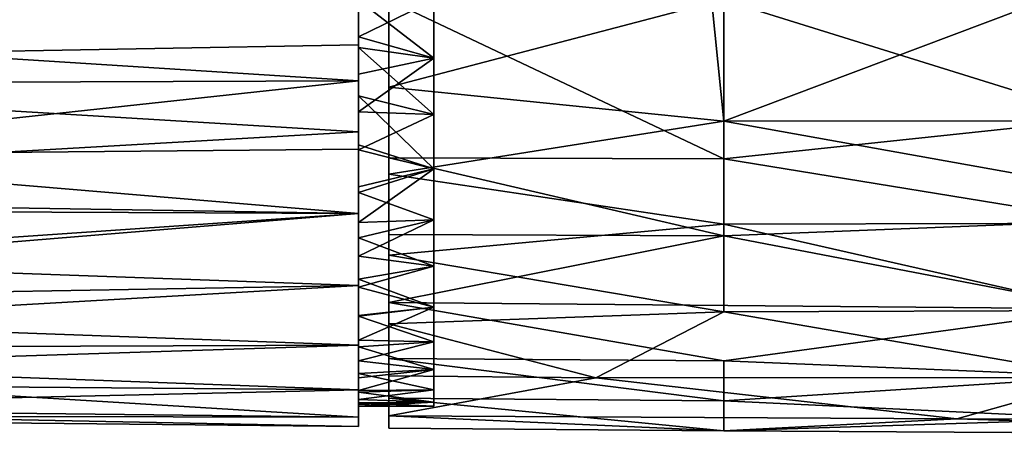
# Model space of a CAD drawing. Units: inches. Extents: x -5.8 to 5.8, y -3.9 to 3.9.
# Drawn here: x -4.3 to -2.4, y -0.1 to 0.8 of the extents above; entities that cross this region are included whole.
import ezdxf

# ---------------------------------------------------------------- set-up
doc = ezdxf.new("R2010")
doc.units = ezdxf.units.IN
doc.layers.get('0').update_dxf_attribs({"true_color": 0xc2ced6})

msp = doc.modelspace()

# ---------------------------------------------------------------- linework, layer by layer
for points in [[(-3.614, 0.4842), (-3.614, 1.1996), (-3.614, 1.5162), (-3.614, 0.4842)], [(-3.614, 0.4842), (-3.614, 1.5162), (-3.614, 1.3488), (-3.614, 0.4842)], [(-3.527, 0.5679), (-3.527, 1.3848), (-3.527, 0.6777), (-3.527, 0.5679)], [(-3.527, 0.6777), (-3.527, 1.3848), (-3.527, 1.0116), (-3.527, 0.6777)], [(-3.527, 1.3848), (-3.527, 0.6777), (-3.527, 1.3848), (-3.527, 1.3848)], [(-3.527, 0.5679), (-3.527, 1.3054), (-3.527, 1.3848), (-3.527, 0.5679)], [(-3.614, 0.6209), (-3.614, 1.3488), (-3.614, 0.7972), (-3.614, 0.6209)], [(-3.614, 1.3488), (-3.614, 0.6209), (-3.614, 0.4522), (-3.614, 1.3488)], [(-3.614, -0.0402), (-3.614, 1.3488), (-3.614, 0.4522), (-3.614, -0.0402)], [(-3.614, 1.3488), (-3.614, -0.0402), (-3.614, 0.4842), (-3.614, 1.3488)], [(-3.527, 1.2154), (-3.527, 1.3054), (-3.527, 0.5679), (-3.527, 1.2154)], [(-3.527, 1.2154), (-3.527, 0.5679), (-3.527, 0.9018), (-3.527, 1.2154)], [(-3.614, 0.9944), (-3.614, 1.1996), (-3.614, 0.4842), (-3.614, 0.9944)], [(-3.614, 0.4842), (-3.614, 0.7897), (-3.614, 0.9944), (-3.614, 0.4842)], [(-3.527, 1.0116), (-3.527, 0.7897), (-3.527, 0.6777), (-3.527, 1.0116)], [(-3.527, 0.6777), (-3.527, 0.9018), (-3.527, 0.5679), (-3.527, 0.6777)], [(-3.527, 0.9018), (-3.527, 0.6777), (-3.527, 0.7897), (-3.527, 0.9018)], [(-3.673, 0.8762), (-3.673, 0.7033), (-5.8301, 0.6645), (-3.673, 0.8762)], [(-3.673, 0.8762), (-3.673, 0.7897), (-3.673, 0.7033), (-3.673, 0.8762)], [(-3.673, 0.7033), (-3.673, 0.7897), (-3.673, 0.719), (-3.673, 0.7033)], [(-3.673, 0.7702), (-3.673, 0.6982), (-3.673, 0.7897), (-3.673, 0.7702)], [(-3.673, 0.7897), (-3.527, 0.7897), (-3.673, 0.719), (-3.673, 0.7897)], [(-3.527, 0.6777), (-3.673, 0.719), (-3.527, 0.7897), (-3.527, 0.6777)], [(-3.527, 0.6777), (-3.527, 0.7897), (-3.673, 0.7897), (-3.527, 0.6777)], [(-3.673, 0.7897), (-3.673, 0.6982), (-3.527, 0.6777), (-3.673, 0.7897)], [(-2.9875, 0.7853), (-3.614, 0.6209), (-3.614, 0.7972), (-2.9875, 0.7853)], [(-2.9644, 0.4822), (-2.9644, 0.7897), (-3.614, 0.7897), (-2.9644, 0.4822)], [(-3.614, 0.7897), (-3.614, 0.4842), (-2.9644, 0.4822), (-3.614, 0.7897)], [(-2.9875, 0.7853), (-2.9644, 0.5554), (-3.614, 0.6209), (-2.9875, 0.7853)], [(-2.9644, 0.5554), (-2.9875, 0.7853), (-2.392, 0.7708), (-2.9644, 0.5554)], [(-2.9644, 0.7897), (-2.9644, 0.4822), (-2.2262, 0.5607), (-2.9644, 0.7897)], [(-2.9644, 0.7897), (-2.2262, 0.5607), (-2.0881, 0.7745), (-2.9644, 0.7897)], [(-5.8301, 0.7707), (-5.8301, 0.6255), (-3.673, 0.6334), (-5.8301, 0.7707)], [(-3.673, 0.6334), (-3.673, 0.7702), (-5.8301, 0.7707), (-3.673, 0.6334)], [(-3.673, 0.6982), (-3.673, 0.7702), (-3.673, 0.6334), (-3.673, 0.6982)], [(-1.7688, 0.5566), (-2.9644, 0.5554), (-2.392, 0.7708), (-1.7688, 0.5566)], [(-3.673, 0.719), (-3.673, 0.6465), (-3.673, 0.7033), (-3.673, 0.719)], [(-3.673, 0.6465), (-3.673, 0.719), (-3.527, 0.6777), (-3.673, 0.6465)], [(-3.673, 0.5343), (-5.8301, 0.6645), (-3.673, 0.7033), (-3.673, 0.5343)], [(-3.673, 0.5343), (-3.673, 0.7033), (-3.673, 0.6465), (-3.673, 0.5343)], [(-3.673, 0.6982), (-3.673, 0.6334), (-3.673, 0.6041), (-3.673, 0.6982)], [(-3.527, 0.5679), (-3.527, 0.6777), (-3.673, 0.6982), (-3.527, 0.5679)], [(-3.673, 0.6982), (-3.673, 0.6041), (-3.527, 0.5679), (-3.673, 0.6982)], [(-3.527, 0.6777), (-3.527, 0.5679), (-3.673, 0.5731), (-3.527, 0.6777)], [(-3.673, 0.5731), (-3.673, 0.6465), (-3.527, 0.6777), (-3.673, 0.5731)], [(-3.527, 0.6777), (-3.527, 0.5679), (-3.527, 0.364), (-3.527, 0.6777)], [(-3.527, 0.6777), (-3.527, 0.1947), (-3.527, 0.1947), (-3.527, 0.6777)], [(-3.527, 0.364), (-3.527, 0.1947), (-3.527, 0.6777), (-3.527, 0.364)], [(-3.527, 0.6777), (-3.527, 0.1947), (-3.527, 0.5679), (-3.527, 0.6777)], [(-5.8301, 0.4111), (-5.8301, 0.6645), (-3.673, 0.5343), (-5.8301, 0.4111)], [(-5.0116, 0.4888), (-3.673, 0.6334), (-5.8301, 0.6255), (-5.0116, 0.4888)], [(-3.673, 0.6334), (-5.0116, 0.4888), (-3.673, 0.5009), (-3.673, 0.6334)], [(-3.673, 0.6465), (-3.673, 0.5731), (-3.673, 0.5343), (-3.673, 0.6465)], [(-3.673, 0.6334), (-3.673, 0.5009), (-3.673, 0.6041), (-3.673, 0.6334)], [(-3.614, 0.6209), (-2.9644, 0.5554), (-3.614, 0.4522), (-3.614, 0.6209)], [(-3.673, 0.5009), (-3.673, 0.5096), (-3.673, 0.6041), (-3.673, 0.5009)], [(-3.527, 0.4626), (-3.527, 0.5679), (-3.673, 0.6041), (-3.527, 0.4626)], [(-3.673, 0.6041), (-3.673, 0.5096), (-3.527, 0.4626), (-3.673, 0.6041)], [(-3.673, 0.5343), (-3.673, 0.5731), (-3.673, 0.4999), (-3.673, 0.5343)], [(-3.673, 0.4999), (-3.673, 0.5731), (-3.527, 0.5679), (-3.673, 0.4999)], [(-3.527, 0.5679), (-3.527, 0.4626), (-3.673, 0.4999), (-3.527, 0.5679)], [(-2.9644, 0.3556), (-3.614, 0.4522), (-2.9644, 0.5554), (-2.9644, 0.3556)], [(-3.527, 0.5679), (-3.527, 0.4626), (-3.527, 0.364), (-3.527, 0.5679)], [(-3.527, 0.4626), (-3.527, 0.5679), (-3.527, 0.1947), (-3.527, 0.4626)], [(-2.2262, 0.3617), (-2.2262, 0.5607), (-2.9644, 0.4822), (-2.2262, 0.3617)], [(-2.9644, 0.5554), (-1.7688, 0.5566), (-1.8638, 0.3578), (-2.9644, 0.5554)], [(-2.9644, 0.3556), (-2.9644, 0.5554), (-1.8638, 0.3578), (-2.9644, 0.3556)], [(-3.673, 0.5343), (-3.673, 0.3764), (-5.8301, 0.4111), (-3.673, 0.5343)], [(-3.673, 0.3764), (-3.673, 0.5343), (-3.673, 0.4999), (-3.673, 0.3764)], [(-3.673, 0.3764), (-3.673, 0.5009), (-5.0116, 0.4888), (-3.673, 0.3764)], [(-3.673, 0.4171), (-3.673, 0.5096), (-3.673, 0.5009), (-3.673, 0.4171)], [(-3.673, 0.5096), (-3.673, 0.4171), (-3.527, 0.4626), (-3.673, 0.5096)], [(-3.673, 0.5009), (-3.673, 0.3764), (-3.673, 0.4171), (-3.673, 0.5009)], [(-3.673, 0.4999), (-3.673, 0.4281), (-3.673, 0.3764), (-3.673, 0.4999)], [(-3.527, 0.4626), (-3.673, 0.4281), (-3.673, 0.4999), (-3.527, 0.4626)], [(-5.0116, 0.3822), (-3.673, 0.3764), (-5.0116, 0.4888), (-5.0116, 0.3822)], [(-2.9644, 0.3326), (-2.9644, 0.4822), (-3.614, 0.4842), (-2.9644, 0.3326)], [(-3.614, 0.4842), (-3.614, 0.3356), (-2.9644, 0.3326), (-3.614, 0.4842)], [(-3.614, 0.2038), (-3.614, 0.3356), (-3.614, 0.4842), (-3.614, 0.2038)], [(-3.614, -0.0402), (-3.614, 0.2038), (-3.614, 0.4842), (-3.614, -0.0402)], [(-2.9644, 0.4822), (-2.9644, 0.3326), (-2.2262, 0.3617), (-2.9644, 0.4822)], [(-3.527, 0.4626), (-3.527, 0.364), (-3.673, 0.3589), (-3.527, 0.4626)], [(-3.673, 0.3589), (-3.673, 0.4281), (-3.527, 0.4626), (-3.673, 0.3589)], [(-3.527, 0.364), (-3.527, 0.4626), (-3.673, 0.4171), (-3.527, 0.364)], [(-3.527, 0.364), (-3.527, 0.4626), (-3.527, 0.2741), (-3.527, 0.364)], [(-3.527, 0.1947), (-3.527, 0.2741), (-3.527, 0.4626), (-3.527, 0.1947)], [(-3.614, 0.4522), (-2.9644, 0.3556), (-3.614, 0.2955), (-3.614, 0.4522)], [(-3.614, 0.4522), (-3.614, 0.2955), (-3.614, 0.1624), (-3.614, 0.4522)], [(-3.614, 0.4522), (-3.614, 0.1624), (-3.614, -0.0402), (-3.614, 0.4522)], [(-3.673, 0.4281), (-3.673, 0.3589), (-3.673, 0.3764), (-3.673, 0.4281)], [(-5.8301, 0.1991), (-5.8301, 0.4111), (-3.673, 0.3764), (-5.8301, 0.1991)], [(-3.673, 0.3764), (-3.673, 0.3292), (-3.673, 0.4171), (-3.673, 0.3764)], [(-3.673, 0.4171), (-3.673, 0.3292), (-3.527, 0.364), (-3.673, 0.4171)], [(-5.0116, 0.3822), (-5.0116, 0.2842), (-3.673, 0.3764), (-5.0116, 0.3822)], [(-3.673, 0.3764), (-3.673, 0.2365), (-5.8301, 0.1991), (-3.673, 0.3764)], [(-3.673, 0.2365), (-3.673, 0.3764), (-5.0116, 0.2842), (-3.673, 0.2365)], [(-3.673, 0.3764), (-3.673, 0.2365), (-3.673, 0.3292), (-3.673, 0.3764)], [(-3.673, 0.2365), (-3.673, 0.3764), (-3.673, 0.3589), (-3.673, 0.2365)], [(-3.527, 0.364), (-3.527, 0.2741), (-3.673, 0.2934), (-3.527, 0.364)], [(-3.673, 0.2934), (-3.673, 0.3589), (-3.527, 0.364), (-3.673, 0.2934)], [(-3.527, 0.2741), (-3.527, 0.364), (-3.673, 0.3292), (-3.527, 0.2741)], [(-3.527, 0.1947), (-3.527, 0.364), (-3.527, 0.2741), (-3.527, 0.1947)], [(-3.673, 0.3589), (-3.673, 0.2934), (-3.673, 0.2365), (-3.673, 0.3589)], [(-3.614, 0.2955), (-2.9644, 0.3556), (-2.9644, 0.1855), (-3.614, 0.2955)], [(-2.9644, 0.3326), (-2.2262, 0.1911), (-2.2262, 0.3617), (-2.9644, 0.3326)], [(-2.9644, 0.3556), (-1.8638, 0.3578), (-2.2262, 0.1883), (-2.9644, 0.3556)], [(-2.9644, 0.1855), (-2.9644, 0.3556), (-2.2262, 0.1883), (-2.9644, 0.1855)], [(-3.673, 0.3292), (-3.673, 0.2365), (-3.673, 0.2485), (-3.673, 0.3292)], [(-3.673, 0.3292), (-3.673, 0.2485), (-3.527, 0.2741), (-3.673, 0.3292)], [(-3.614, 0.3356), (-3.614, 0.2038), (-2.9644, 0.3326), (-3.614, 0.3356)], [(-2.9644, 0.3326), (-3.614, 0.2038), (-2.2262, 0.1911), (-2.9644, 0.3326)], [(-3.673, 0.2365), (-3.673, 0.2934), (-3.673, 0.233), (-3.673, 0.2365)], [(-3.673, 0.233), (-3.673, 0.2934), (-3.527, 0.2741), (-3.673, 0.233)], [(-2.9644, 0.1855), (-3.614, 0.1624), (-3.614, 0.2955), (-2.9644, 0.1855)], [(-3.673, 0.2365), (-5.0116, 0.2842), (-5.8301, 0.1127), (-3.673, 0.2365)], [(-3.527, 0.2741), (-3.527, 0.1947), (-3.673, 0.233), (-3.527, 0.2741)], [(-3.527, 0.1947), (-3.527, 0.2741), (-3.673, 0.2485), (-3.527, 0.1947)], [(-3.673, 0.1773), (-3.673, 0.2485), (-3.673, 0.2365), (-3.673, 0.1773)], [(-3.673, 0.2485), (-3.673, 0.1773), (-3.527, 0.1947), (-3.673, 0.2485)], [(-3.673, 0.2365), (-5.8301, 0.1127), (-3.673, 0.1209), (-3.673, 0.2365)], [(-3.673, 0.1209), (-5.8301, 0.1991), (-3.673, 0.2365), (-3.673, 0.1209)], [(-3.673, 0.2365), (-3.673, 0.1209), (-3.673, 0.1773), (-3.673, 0.2365)], [(-3.673, 0.1784), (-3.673, 0.1209), (-3.673, 0.2365), (-3.673, 0.1784)], [(-3.673, 0.2365), (-3.673, 0.233), (-3.673, 0.1784), (-3.673, 0.2365)], [(-3.673, 0.1784), (-3.673, 0.233), (-3.527, 0.1947), (-3.673, 0.1784)], [(-5.8301, 0.0517), (-5.8301, 0.1991), (-3.673, 0.1209), (-5.8301, 0.0517)], [(-3.527, 0.1947), (-3.527, 0.1273), (-3.673, 0.1307), (-3.527, 0.1947)], [(-3.673, 0.1307), (-3.673, 0.1784), (-3.527, 0.1947), (-3.673, 0.1307)], [(-3.527, 0.1273), (-3.527, 0.1947), (-3.673, 0.1773), (-3.527, 0.1273)], [(-3.614, 0.2038), (-2.9644, 0.0905), (-2.2262, 0.1911), (-3.614, 0.2038)], [(-2.9644, 0.0905), (-3.614, 0.2038), (-3.614, 0.0951), (-2.9644, 0.0905)], [(-3.614, 0.2038), (-3.614, -0.0402), (-3.614, 0.0951), (-3.614, 0.2038)], [(-3.527, 0.0735), (-3.527, 0.1947), (-3.527, 0.1273), (-3.527, 0.0735)], [(-3.527, 0.1947), (-3.527, 0.0735), (-3.527, 0.0342), (-3.527, 0.1947)], [(-3.527, 0.0104), (-3.527, 0.1947), (-3.527, 0.0342), (-3.527, 0.0104)], [(-3.527, 0.1273), (-3.527, 0.1947), (-3.527, 0.0104), (-3.527, 0.1273)], [(-3.527, 0.1273), (-3.527, 0.1947), (-3.527, 0.1947), (-3.527, 0.1273)], [(-2.9644, 0.0905), (-2.2262, 0.0603), (-2.2262, 0.1911), (-2.9644, 0.0905)], [(-3.673, 0.1784), (-3.673, 0.1307), (-3.673, 0.1209), (-3.673, 0.1784)], [(-3.673, 0.1173), (-3.673, 0.1773), (-3.673, 0.1209), (-3.673, 0.1173)], [(-3.673, 0.1773), (-3.673, 0.1173), (-3.527, 0.1273), (-3.673, 0.1773)], [(-2.9644, 0.1855), (-3.2127, 0.0575), (-3.614, 0.1624), (-2.9644, 0.1855)], [(-2.2262, 0.0583), (-3.2127, 0.0575), (-2.9644, 0.1855), (-2.2262, 0.0583)], [(-2.2262, 0.1883), (-2.2262, 0.0583), (-2.9644, 0.1855), (-2.2262, 0.1883)], [(-3.614, 0.1624), (-3.2127, 0.0575), (-3.614, 0.0614), (-3.614, 0.1624)], [(-3.614, 0.0614), (-3.614, -0.0402), (-3.614, 0.1624), (-3.614, 0.0614)], [(-3.673, 0.1209), (-3.673, 0.0344), (-5.8301, 0.0517), (-3.673, 0.1209)], [(-3.673, 0.0344), (-3.673, 0.1209), (-5.8301, 0.1127), (-3.673, 0.0344)], [(-3.673, 0.1307), (-3.673, 0.0903), (-3.673, 0.1209), (-3.673, 0.1307)], [(-3.673, 0.0903), (-3.673, 0.1307), (-3.527, 0.1273), (-3.673, 0.0903)], [(-3.527, 0.1273), (-3.527, 0.0735), (-3.673, 0.0903), (-3.527, 0.1273)], [(-3.527, 0.0735), (-3.527, 0.1273), (-3.673, 0.1173), (-3.527, 0.0735)], [(-3.673, 0.0903), (-3.673, 0.0344), (-3.673, 0.1209), (-3.673, 0.0903)], [(-3.673, 0.1209), (-3.673, 0.0344), (-3.673, 0.1173), (-3.673, 0.1209)], [(-3.673, 0.0656), (-3.673, 0.1173), (-3.673, 0.0344), (-3.673, 0.0656)], [(-3.673, 0.1173), (-3.673, 0.0656), (-3.527, 0.0735), (-3.673, 0.1173)], [(-3.527, 0.0735), (-3.527, 0.1273), (-3.527, 0.0342), (-3.527, 0.0735)], [(-3.527, 0.0023), (-3.527, 0.0342), (-3.527, 0.1273), (-3.527, 0.0023)], [(-3.527, 0.0023), (-3.527, 0.1273), (-3.527, 0.0104), (-3.527, 0.0023)], [(-5.8301, 0.1127), (-5.8301, 0.006), (-3.673, -0.019), (-5.8301, 0.1127)], [(-3.673, -0.019), (-3.673, 0.0344), (-5.8301, 0.1127), (-3.673, -0.019)], [(-3.673, 0.0576), (-3.673, 0.0344), (-3.673, 0.0903), (-3.673, 0.0576)], [(-3.673, 0.0576), (-3.673, 0.0903), (-3.527, 0.0735), (-3.673, 0.0576)], [(-2.9644, 0.013), (-2.9644, 0.0905), (-3.614, 0.0951), (-2.9644, 0.013)], [(-3.614, 0.0951), (-3.614, 0.018), (-2.9644, 0.013), (-3.614, 0.0951)], [(-3.614, 0.0951), (-3.614, -0.0402), (-3.614, 0.018), (-3.614, 0.0951)], [(-2.2262, 0.0603), (-2.9644, 0.0905), (-2.9644, 0.013), (-2.2262, 0.0603)], [(-3.527, 0.0735), (-3.527, 0.0342), (-3.673, 0.0327), (-3.527, 0.0735)], [(-3.673, 0.0327), (-3.673, 0.0576), (-3.527, 0.0735), (-3.673, 0.0327)], [(-3.527, 0.0342), (-3.527, 0.0735), (-3.673, 0.0656), (-3.527, 0.0342)], [(-3.673, 0.0296), (-3.673, 0.0656), (-3.673, 0.0344), (-3.673, 0.0296)], [(-3.673, 0.0656), (-3.673, 0.0296), (-3.527, 0.0342), (-3.673, 0.0656)], [(-3.673, 0.0344), (-3.673, 0.0576), (-3.673, 0.0327), (-3.673, 0.0344)], [(-3.2127, 0.0575), (-3.614, -0.0162), (-3.614, 0.0614), (-3.2127, 0.0575)], [(-3.614, -0.0162), (-3.614, -0.0402), (-3.614, 0.0614), (-3.614, -0.0162)], [(-2.5119, -0.0218), (-3.614, -0.0162), (-3.2127, 0.0575), (-2.5119, -0.0218)], [(-3.2127, 0.0575), (-2.2262, 0.0583), (-2.5119, -0.0218), (-3.2127, 0.0575)], [(-2.9644, 0.013), (-2.2262, -0.0221), (-2.2262, 0.0603), (-2.9644, 0.013)], [(-1.488, -0.0264), (-2.5119, -0.0218), (-2.2262, 0.0583), (-1.488, -0.0264)], [(-5.8301, -0.0152), (-5.8301, 0.0517), (-3.673, 0.0344), (-5.8301, -0.0152)], [(-3.673, 0.0344), (-3.673, -0.019), (-5.8301, -0.0152), (-3.673, 0.0344)], [(-3.673, 0.0327), (-3.673, -0.019), (-3.673, 0.0344), (-3.673, 0.0327)], [(-3.673, 0.0344), (-3.673, -0.019), (-3.673, 0.0296), (-3.673, 0.0344)], [(-3.527, 0.0342), (-3.527, 0.0104), (-3.673, 0.0155), (-3.527, 0.0342)], [(-3.673, 0.0155), (-3.673, 0.0327), (-3.527, 0.0342), (-3.673, 0.0155)], [(-3.527, 0.0104), (-3.527, 0.0342), (-3.673, 0.0296), (-3.527, 0.0104)], [(-3.673, 0.0327), (-3.673, 0.0155), (-3.673, -0.019), (-3.673, 0.0327)], [(-3.673, 0.0296), (-3.673, -0.019), (-3.673, 0.0089), (-3.673, 0.0296)], [(-3.673, 0.0296), (-3.673, 0.0089), (-3.527, 0.0104), (-3.673, 0.0296)], [(-3.527, 0.0342), (-3.527, 0.0023), (-3.527, 0.0104), (-3.527, 0.0342)], [(-5.8301, 0.006), (-5.8301, -0.0152), (-3.673, -0.037), (-5.8301, 0.006)], [(-3.673, -0.037), (-3.673, -0.019), (-5.8301, 0.006), (-3.673, -0.037)], [(-3.673, 0.0055), (-3.673, -0.019), (-3.673, 0.0155), (-3.673, 0.0055)], [(-3.527, 0.0104), (-3.673, 0.0055), (-3.673, 0.0155), (-3.527, 0.0104)], [(-3.527, 0.0104), (-3.527, 0.0023), (-3.673, 0.0023), (-3.527, 0.0104)], [(-3.673, 0.0023), (-3.673, 0.0055), (-3.527, 0.0104), (-3.673, 0.0023)], [(-3.527, 0.0023), (-3.527, 0.0104), (-3.673, 0.0089), (-3.527, 0.0023)], [(-3.673, 0.0089), (-3.673, -0.037), (-3.673, 0.0023), (-3.673, 0.0089)], [(-3.673, -0.037), (-3.673, 0.0089), (-3.673, -0.019), (-3.673, -0.037)], [(-3.673, 0.0089), (-3.673, 0.0023), (-3.527, 0.0023), (-3.673, 0.0089)], [(-3.673, 0.0055), (-3.673, 0.0023), (-3.673, -0.037), (-3.673, 0.0055)], [(-3.673, -0.019), (-3.673, 0.0055), (-3.673, -0.037), (-3.673, -0.019)], [(-2.9644, -0.0456), (-2.9644, 0.013), (-3.614, 0.018), (-2.9644, -0.0456)], [(-3.614, 0.018), (-3.614, -0.0402), (-2.9644, -0.0456), (-3.614, 0.018)], [(-2.9644, 0.013), (-2.9644, -0.0456), (-2.2262, -0.0221), (-2.9644, 0.013)], [(-3.673, -0.019), (-3.673, -0.037), (-5.8301, -0.0152), (-3.673, -0.019)], [(-2.9644, -0.0456), (-3.614, -0.0402), (-3.614, -0.0162), (-2.9644, -0.0456)], [(-3.614, -0.0162), (-2.5119, -0.0218), (-2.9644, -0.0456), (-3.614, -0.0162)], [(-2.9644, -0.0456), (-2.5119, -0.0218), (-1.5121, -0.0541), (-2.9644, -0.0456)], [(-2.9644, -0.0456), (-1.5121, -0.0541), (-2.2262, -0.0221), (-2.9644, -0.0456)], [(-1.488, -0.0264), (-1.5121, -0.0541), (-2.5119, -0.0218), (-1.488, -0.0264)]]:
    msp.add_lwpolyline(points)

doc.saveas('drawing.dxf')
